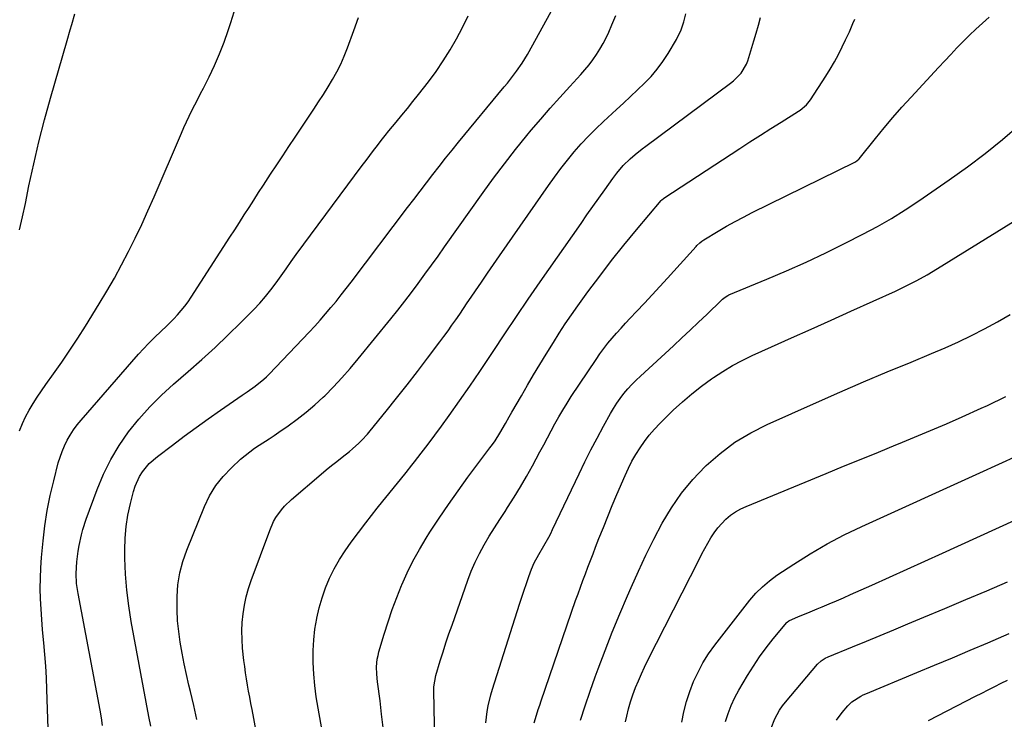
# Model space of a CAD drawing. Units: inches. Extents: x 1916278 to 1921639, y 448326 to 453598.
# Drawn here: x 1917947 to 1918362, y 451054 to 451349 of the extents above; entities that cross this region are included whole.
import ezdxf

# ---------------------------------------------------------------- set-up
doc = ezdxf.new("R2010")
doc.units = ezdxf.units.IN
doc.header["$MEASUREMENT"] = 0
doc.layers.add('7', color=7, linetype='Continuous')
doc.layers.add('8', color=7, linetype='Continuous')

msp = doc.modelspace()

# ---------------------------------------------------------------- linework, layer by layer
at = {"layer": '7', "color": 18}
for points in [[(1917947.15, 451175.82, 1936), (1917948.33, 451178.79, 1936), (1917949.7, 451181.66, 1936), (1917951.21, 451184.48, 1936), (1917952.87, 451187.22, 1936), (1917954.57, 451189.94, 1936), (1917956.35, 451192.6, 1936), (1917958.19, 451195.23, 1936), (1917961.5, 451199.83, 1936), (1917964.97, 451204.78, 1936), (1917968.38, 451209.76, 1936), (1917971.68, 451214.82, 1936), (1917974.91, 451219.93, 1936), (1917980.67, 451229.24, 1936), (1917983.94, 451234.68, 1936), (1917987.12, 451240.18, 1936), (1917990.15, 451245.75, 1936), (1917993.09, 451251.37, 1936), (1917995.91, 451257.06, 1936), (1917998.65, 451262.79, 1936), (1918001.29, 451268.56, 1936), (1918003.85, 451274.37, 1936), (1918015.37, 451301.22, 1936), (1918016.44, 451303.64, 1936), (1918017.54, 451306.06, 1936), (1918018.68, 451308.45, 1936), (1918019.86, 451310.83, 1936), (1918021.06, 451313.19, 1936), (1918022.26, 451315.56, 1936), (1918023.46, 451317.93, 1936), (1918024.65, 451320.29, 1936), (1918027.06, 451325.03, 1936), (1918029.34, 451329.81, 1936), (1918031.48, 451334.66, 1936), (1918033.39, 451339.59, 1936), (1918035.15, 451344.59, 1936), (1918036.24, 451347.91, 1936), (1918038.41, 451354.62, 1936)], [(1918002.5, 451051.28, 1942), (1918001.71, 451055.29, 1942), (1917994.26, 451095.34, 1942), (1917993.2, 451101.97, 1942), (1917992.37, 451108.62, 1942), (1917991.87, 451115.31, 1942), (1917991.6, 451122.02, 1942), (1917991.55, 451125.54, 1942), (1917991.68, 451130.48, 1942), (1917992.06, 451135.39, 1942), (1917992.84, 451140.25, 1942), (1917993.87, 451145.08, 1942), (1917995.19, 451150.25, 1942), (1917995.88, 451152.42, 1942), (1917997.76, 451156.53, 1942), (1917998.96, 451158.46, 1942), (1918001.85, 451161.97, 1942), (1918005.25, 451164.98, 1942), (1918011.58, 451169.75, 1942), (1918016.6, 451173.48, 1942), (1918021.64, 451177.18, 1942), (1918026.73, 451180.83, 1942), (1918031.84, 451184.44, 1942), (1918041.01, 451190.85, 1942), (1918043.07, 451192.24, 1942), (1918046.5, 451194.57, 1942), (1918050.14, 451197.48, 1942), (1918051.3, 451198.56, 1942), (1918052.41, 451199.68, 1942), (1918069.28, 451217.42, 1942), (1918071.62, 451219.94, 1942), (1918073.93, 451222.48, 1942), (1918076.19, 451225.08, 1942), (1918078.41, 451227.7, 1942), (1918080.59, 451230.36, 1942), (1918082.74, 451233.04, 1942), (1918084.86, 451235.75, 1942), (1918086.96, 451238.48, 1942), (1918110.8, 451269.87, 1942), (1918113.45, 451273.35, 1942), (1918116.09, 451276.83, 1942), (1918118.74, 451280.31, 1942), (1918121.39, 451283.78, 1942), (1918124.06, 451287.24, 1942), (1918126.76, 451290.68, 1942), (1918129.5, 451294.08, 1942), (1918132.27, 451297.47, 1942), (1918151.55, 451320.77, 1942), (1918152.88, 451322.4, 1942), (1918154.19, 451324.04, 1942), (1918156.75, 451327.36, 1942), (1918159.15, 451330.8, 1942), (1918160.25, 451332.58, 1942), (1918161.31, 451334.39, 1942), (1918172.88, 451355.33, 1942)], [(1917947.14, 451260.54, 1934), (1917948.42, 451266.06, 1934), (1917949.61, 451271.61, 1934), (1917951.12, 451279.11, 1934), (1917953.12, 451288.39, 1934), (1917955.27, 451297.63, 1934), (1917957.64, 451306.82, 1934), (1917960.17, 451315.97, 1934), (1917967.26, 451340.4, 1934), (1917968.55, 451344.89, 1934), (1917969.19, 451347.14, 1934), (1917970.46, 451351.64, 1934)], [(1917959.38, 451046.09, 1938), (1917958.67, 451066.76, 1938), (1917958.46, 451071.69, 1938), (1917958.17, 451076.61, 1938), (1917957.79, 451081.53, 1938), (1917957.34, 451086.44, 1938), (1917957.23, 451087.61, 1938), (1917956.83, 451091.94, 1938), (1917956.48, 451096.27, 1938), (1917956.21, 451100.61, 1938), (1917956, 451104.95, 1938), (1917955.91, 451109.3, 1938), (1917955.94, 451113.64, 1938), (1917956.14, 451117.97, 1938), (1917956.45, 451122.31, 1938), (1917957.1, 451129.36, 1938), (1917957.85, 451135.77, 1938), (1917958.81, 451142.13, 1938), (1917960.07, 451148.45, 1938), (1917961.54, 451154.72, 1938), (1917963.49, 451162.21, 1938), (1917964.23, 451164.68, 1938), (1917965.08, 451167.11, 1938), (1917966.11, 451169.46, 1938), (1917967.26, 451171.77, 1938), (1917968.56, 451174, 1938), (1917969.96, 451176.17, 1938), (1917971.5, 451178.23, 1938), (1917973.13, 451180.23, 1938), (1917997.34, 451208.02, 1938), (1917999.43, 451210.35, 1938), (1918001.57, 451212.62, 1938), (1918003.77, 451214.83, 1938), (1918007.18, 451218.06, 1938), (1918008.88, 451219.68, 1938), (1918012.18, 451223, 1938), (1918013.78, 451224.71, 1938), (1918016.8, 451228.28, 1938), (1918018.18, 451230.17, 1938), (1918019.5, 451232.1, 1938), (1918035.87, 451257.41, 1938), (1918037.89, 451260.53, 1938), (1918039.91, 451263.66, 1938), (1918041.91, 451266.8, 1938), (1918043.92, 451269.94, 1938), (1918045.92, 451273.07, 1938), (1918047.94, 451276.2, 1938), (1918049.97, 451279.32, 1938), (1918052, 451282.44, 1938), (1918053.03, 451284, 1938), (1918055.59, 451287.89, 1938), (1918058.15, 451291.77, 1938), (1918060.73, 451295.65, 1938), (1918063.31, 451299.53, 1938), (1918071.24, 451311.39, 1938), (1918073.27, 451314.48, 1938), (1918075.27, 451317.59, 1938), (1918077.21, 451320.74, 1938), (1918079.11, 451323.91, 1938), (1918080.89, 451327.14, 1938), (1918082.56, 451330.42, 1938), (1918084.04, 451333.79, 1938), (1918085.4, 451337.22, 1938), (1918088.07, 451344.53, 1938), (1918090.05, 451349.98, 1938)], [(1918021.91, 451054.04, 1944), (1918020.6, 451059.93, 1944), (1918019.24, 451065.8, 1944), (1918018.58, 451068.58, 1944), (1918017.56, 451073.06, 1944), (1918016.6, 451077.56, 1944), (1918015.72, 451082.07, 1944), (1918014.9, 451086.6, 1944), (1918014.26, 451091.14, 1944), (1918013.78, 451095.69, 1944), (1918013.57, 451100.27, 1944), (1918013.54, 451104.86, 1944), (1918013.56, 451105.85, 1944), (1918013.94, 451110.89, 1944), (1918014.69, 451115.85, 1944), (1918015.97, 451120.7, 1944), (1918017.62, 451125.48, 1944), (1918025.08, 451143.81, 1944), (1918027.29, 451148.35, 1944), (1918029.87, 451152.65, 1944), (1918032.99, 451156.56, 1944), (1918036.48, 451160.22, 1944), (1918040.37, 451163.81, 1944), (1918042.23, 451165.43, 1944), (1918046.15, 451168.41, 1944), (1918048.21, 451169.78, 1944), (1918052.39, 451172.44, 1944), (1918054.45, 451173.8, 1944), (1918056.51, 451175.18, 1944), (1918060.37, 451177.82, 1944), (1918064.27, 451180.63, 1944), (1918068.06, 451183.58, 1944), (1918071.69, 451186.72, 1944), (1918075.21, 451189.99, 1944), (1918075.82, 451190.59, 1944), (1918079.5, 451194.32, 1944), (1918083.09, 451198.13, 1944), (1918086.55, 451202.06, 1944), (1918089.93, 451206.07, 1944), (1918103.65, 451222.96, 1944), (1918106.61, 451226.65, 1944), (1918109.54, 451230.38, 1944), (1918112.42, 451234.15, 1944), (1918115.26, 451237.94, 1944), (1918118.07, 451241.76, 1944), (1918120.86, 451245.59, 1944), (1918123.62, 451249.44, 1944), (1918126.38, 451253.3, 1944), (1918142.6, 451276.2, 1944), (1918147.06, 451282.33, 1944), (1918151.61, 451288.39, 1944), (1918156.3, 451294.35, 1944), (1918161.08, 451300.23, 1944), (1918162.93, 451302.46, 1944), (1918166.9, 451307.15, 1944), (1918170.91, 451311.79, 1944), (1918174.99, 451316.37, 1944), (1918179.12, 451320.9, 1944), (1918183.78, 451325.94, 1944), (1918185.57, 451327.96, 1944), (1918187.29, 451330.05, 1944), (1918188.91, 451332.21, 1944), (1918190.46, 451334.42, 1944), (1918191.9, 451336.71, 1944), (1918193.25, 451339.05, 1944), (1918194.47, 451341.46, 1944), (1918195.6, 451343.91, 1944), (1918196.88, 451346.9, 1944), (1918198.57, 451350.9, 1944)], [(1918046.93, 451049.11, 1946), (1918045.17, 451058.25, 1946), (1918044.68, 451060.83, 1946), (1918044.19, 451063.41, 1946), (1918043.72, 451066, 1946), (1918043.26, 451068.59, 1946), (1918042.82, 451071.18, 1946), (1918042.43, 451073.78, 1946), (1918042.08, 451076.38, 1946), (1918041.77, 451078.99, 1946), (1918041.21, 451084.16, 1946), (1918040.95, 451087.78, 1946), (1918040.86, 451091.4, 1946), (1918041.04, 451095.02, 1946), (1918041.39, 451098.64, 1946), (1918041.99, 451102.22, 1946), (1918042.75, 451105.77, 1946), (1918043.74, 451109.26, 1946), (1918044.88, 451112.71, 1946), (1918052.63, 451133.81, 1946), (1918054.26, 451137.47, 1946), (1918055.28, 451139.19, 1946), (1918057.62, 451142.46, 1946), (1918058.92, 451143.98, 1946), (1918061.81, 451146.76, 1946), (1918074.27, 451157.43, 1946), (1918076.46, 451159.27, 1946), (1918078.66, 451161.1, 1946), (1918080.89, 451162.88, 1946), (1918083.14, 451164.65, 1946), (1918086.26, 451167.1, 1946), (1918087.61, 451168.22, 1946), (1918090.23, 451170.56, 1946), (1918091.48, 451171.79, 1946), (1918093.87, 451174.37, 1946), (1918095, 451175.71, 1946), (1918101.72, 451184.02, 1946), (1918106.15, 451189.56, 1946), (1918110.55, 451195.13, 1946), (1918114.89, 451200.75, 1946), (1918119.19, 451206.39, 1946), (1918124.41, 451213.31, 1946), (1918126.12, 451215.6, 1946), (1918127.81, 451217.92, 1946), (1918129.46, 451220.25, 1946), (1918131.1, 451222.6, 1946), (1918132.73, 451224.96, 1946), (1918134.34, 451227.32, 1946), (1918135.95, 451229.69, 1946), (1918137.56, 451232.06, 1946), (1918139.38, 451234.76, 1946), (1918141.9, 451238.47, 1946), (1918144.44, 451242.18, 1946), (1918146.98, 451245.87, 1946), (1918149.54, 451249.56, 1946), (1918170.16, 451279.14, 1946), (1918172.76, 451282.78, 1946), (1918175.43, 451286.36, 1946), (1918178.2, 451289.88, 1946), (1918181.02, 451293.34, 1946), (1918183.96, 451296.71, 1946), (1918186.99, 451299.99, 1946), (1918190.15, 451303.15, 1946), (1918193.39, 451306.23, 1946), (1918198.82, 451311.18, 1946), (1918201.8, 451313.92, 1946), (1918204.77, 451316.69, 1946), (1918207.71, 451319.48, 1946), (1918210.64, 451322.29, 1946), (1918213.43, 451325.21, 1946), (1918216.05, 451328.27, 1946), (1918218.42, 451331.52, 1946), (1918220.63, 451334.9, 1946), (1918224.1, 451340.69, 1946), (1918226.13, 451344.86, 1946), (1918227.24, 451348.18, 1946), (1918228.14, 451351.52, 1946)], [(1918081.45, 451011.53, 1948), (1918073.01, 451058.8, 1948), (1918072.27, 451063.58, 1948), (1918071.66, 451068.38, 1948), (1918071.26, 451073.2, 1948), (1918070.99, 451078.04, 1948), (1918070.97, 451078.65, 1948), (1918070.98, 451083.18, 1948), (1918071.19, 451087.69, 1948), (1918071.72, 451092.18, 1948), (1918072.44, 451096.65, 1948), (1918072.48, 451096.83, 1948), (1918073.49, 451101.15, 1948), (1918074.69, 451105.4, 1948), (1918076.19, 451109.56, 1948), (1918077.88, 451113.66, 1948), (1918079.85, 451117.63, 1948), (1918081.99, 451121.5, 1948), (1918084.38, 451125.21, 1948), (1918086.95, 451128.82, 1948), (1918093.17, 451136.96, 1948), (1918095.55, 451140.04, 1948), (1918097.95, 451143.1, 1948), (1918100.38, 451146.15, 1948), (1918102.82, 451149.17, 1948), (1918105.28, 451152.19, 1948), (1918107.73, 451155.22, 1948), (1918110.16, 451158.26, 1948), (1918112.58, 451161.31, 1948), (1918113.63, 451162.64, 1948), (1918116.54, 451166.38, 1948), (1918119.42, 451170.15, 1948), (1918122.26, 451173.94, 1948), (1918125.06, 451177.77, 1948), (1918128.34, 451182.29, 1948), (1918132.72, 451188.42, 1948), (1918137.04, 451194.59, 1948), (1918141.28, 451200.81, 1948), (1918145.46, 451207.08, 1948), (1918146.89, 451209.26, 1948), (1918151.78, 451216.62, 1948), (1918156.7, 451223.96, 1948), (1918161.68, 451231.25, 1948), (1918166.7, 451238.52, 1948), (1918183.91, 451263.22, 1948), (1918186.39, 451266.77, 1948), (1918188.89, 451270.31, 1948), (1918191.4, 451273.85, 1948), (1918193.92, 451277.37, 1948), (1918197.35, 451282.16, 1948), (1918199.02, 451284.38, 1948), (1918201.68, 451287.58, 1948), (1918204.65, 451290.48, 1948), (1918206.78, 451292.3, 1948), (1918209.68, 451294.62, 1948), (1918211.16, 451295.75, 1948), (1918247, 451322.38, 1948), (1918248.18, 451323.33, 1948), (1918251.37, 451326.56, 1948), (1918253.67, 451330.42, 1948), (1918254.21, 451331.83, 1948), (1918256.83, 451340.18, 1948), (1918257.82, 451343.47, 1948), (1918258.74, 451346.77, 1948), (1918259.57, 451350.1, 1948)], [(1918122.26, 451044.65, 1952), (1918121.87, 451066.17, 1952), (1918121.9, 451067.82, 1952), (1918122.71, 451072.67, 1952), (1918124.55, 451078.73, 1952), (1918125.73, 451082.54, 1952), (1918126.95, 451086.34, 1952), (1918128.21, 451090.12, 1952), (1918129.51, 451093.89, 1952), (1918136.15, 451112.74, 1952), (1918137.64, 451116.61, 1952), (1918139.27, 451120.41, 1952), (1918141.11, 451124.11, 1952), (1918143.09, 451127.74, 1952), (1918145.22, 451131.3, 1952), (1918147.38, 451134.84, 1952), (1918149.61, 451138.34, 1952), (1918151.88, 451141.82, 1952), (1918152.96, 451143.44, 1952), (1918155.74, 451147.75, 1952), (1918158.43, 451152.11, 1952), (1918160.98, 451156.55, 1952), (1918163.45, 451161.04, 1952), (1918166.6, 451166.97, 1952), (1918168.17, 451169.92, 1952), (1918169.74, 451172.86, 1952), (1918171.33, 451175.8, 1952), (1918172.92, 451178.74, 1952), (1918174.55, 451181.65, 1952), (1918176.23, 451184.53, 1952), (1918177.99, 451187.37, 1952), (1918179.8, 451190.17, 1952), (1918190.23, 451205.88, 1952), (1918191.83, 451208.2, 1952), (1918193.49, 451210.47, 1952), (1918195.23, 451212.69, 1952), (1918197.03, 451214.86, 1952), (1918198.88, 451216.99, 1952), (1918200.76, 451219.09, 1952), (1918202.67, 451221.17, 1952), (1918204.61, 451223.22, 1952), (1918207.33, 451226.06, 1952), (1918210.63, 451229.54, 1952), (1918213.9, 451233.04, 1952), (1918217.15, 451236.56, 1952), (1918220.37, 451240.11, 1952), (1918232.39, 451253.47, 1952), (1918232.76, 451253.87, 1952), (1918233.94, 451255, 1952), (1918234.78, 451255.68, 1952), (1918235.23, 451255.99, 1952), (1918235.69, 451256.28, 1952), (1918241.75, 451259.94, 1952), (1918245.27, 451262, 1952), (1918248.83, 451264, 1952), (1918252.43, 451265.9, 1952), (1918256.07, 451267.75, 1952), (1918299.37, 451289.02, 1952), (1918299.63, 451289.16, 1952), (1918300.98, 451290.26, 1952), (1918301.17, 451290.48, 1952), (1918308.01, 451299.02, 1952), (1918311.66, 451303.47, 1952), (1918315.38, 451307.88, 1952), (1918319.19, 451312.2, 1952), (1918323.06, 451316.47, 1952), (1918334.69, 451329.02, 1952), (1918337.26, 451331.76, 1952), (1918339.83, 451334.49, 1952), (1918342.43, 451337.2, 1952), (1918345.05, 451339.9, 1952), (1918347.7, 451342.55, 1952), (1918350.4, 451345.16, 1952), (1918353.16, 451347.7, 1952), (1918355.96, 451350.2, 1952)], [(1918143.7, 451052.68, 1954), (1918144.32, 451057.46, 1954), (1918144.77, 451059.83, 1954), (1918145.9, 451064.52, 1954), (1918146.58, 451066.84, 1954), (1918157.94, 451102.71, 1954), (1918158.89, 451105.63, 1954), (1918159.86, 451108.54, 1954), (1918160.87, 451111.44, 1954), (1918161.91, 451114.33, 1954), (1918163.06, 451117.51, 1954), (1918164.13, 451120.05, 1954), (1918166.11, 451123.69, 1954), (1918168.22, 451127.26, 1954), (1918170.32, 451130.97, 1954), (1918171.13, 451132.53, 1954), (1918171.9, 451134.11, 1954), (1918183.09, 451157.67, 1954), (1918185.54, 451162.73, 1954), (1918188.06, 451167.75, 1954), (1918190.67, 451172.72, 1954), (1918193.34, 451177.67, 1954), (1918196.31, 451183.05, 1954), (1918197.6, 451185.24, 1954), (1918198.96, 451187.39, 1954), (1918200.43, 451189.46, 1954), (1918201.98, 451191.48, 1954), (1918203.62, 451193.42, 1954), (1918205.32, 451195.31, 1954), (1918207.1, 451197.12, 1954), (1918208.94, 451198.88, 1954), (1918222.88, 451211.64, 1954), (1918226.42, 451214.91, 1954), (1918229.94, 451218.2, 1954), (1918233.44, 451221.52, 1954), (1918236.92, 451224.86, 1954), (1918243.17, 451230.91, 1954), (1918243.51, 451231.24, 1954), (1918244.62, 451232.13, 1954), (1918245.83, 451232.85, 1954), (1918246.26, 451233.04, 1954), (1918262.21, 451239.65, 1954), (1918270.57, 451243.23, 1954), (1918278.88, 451246.94, 1954), (1918287.1, 451250.84, 1954), (1918295.27, 451254.86, 1954), (1918302.79, 451258.68, 1954), (1918308.85, 451261.91, 1954), (1918314.82, 451265.3, 1954), (1918320.64, 451268.92, 1954), (1918326.37, 451272.71, 1954), (1918339.2, 451281.56, 1954), (1918346.85, 451287.05, 1954), (1918354.37, 451292.7, 1954), (1918361.68, 451298.62, 1954), (1918368.86, 451304.72, 1954)], [(1918164.21, 451052.64, 1956), (1918164.74, 451054.51, 1956), (1918165.87, 451058.23, 1956), (1918166.47, 451060.08, 1956), (1918167.09, 451061.92, 1956), (1918181.64, 451104.2, 1956), (1918182.63, 451107.03, 1956), (1918183.64, 451109.85, 1956), (1918184.68, 451112.66, 1956), (1918185.73, 451115.47, 1956), (1918186.81, 451118.27, 1956), (1918187.88, 451121.07, 1956), (1918188.96, 451123.86, 1956), (1918190.04, 451126.66, 1956), (1918191.48, 451130.4, 1956), (1918193.31, 451135.05, 1956), (1918195.17, 451139.69, 1956), (1918197.09, 451144.31, 1956), (1918199.05, 451148.92, 1956), (1918202.51, 451156.95, 1956), (1918203.9, 451159.96, 1956), (1918205.39, 451162.91, 1956), (1918207.03, 451165.78, 1956), (1918208.77, 451168.6, 1956), (1918210.67, 451171.31, 1956), (1918212.68, 451173.93, 1956), (1918214.85, 451176.42, 1956), (1918217.13, 451178.82, 1956), (1918222.82, 451184.43, 1956), (1918226.64, 451188, 1956), (1918230.57, 451191.43, 1956), (1918234.67, 451194.64, 1956), (1918238.9, 451197.71, 1956), (1918239.74, 451198.29, 1956), (1918243.7, 451200.85, 1956), (1918247.73, 451203.26, 1956), (1918251.89, 451205.46, 1956), (1918256.13, 451207.5, 1956), (1918264.25, 451211.15, 1956), (1918272.61, 451214.91, 1956), (1918280.97, 451218.67, 1956), (1918289.33, 451222.44, 1956), (1918297.69, 451226.21, 1956), (1918316.46, 451234.68, 1956), (1918321.02, 451236.84, 1956), (1918325.51, 451239.13, 1956), (1918329.91, 451241.59, 1956), (1918334.25, 451244.16, 1956), (1918379.41, 451272.21, 1956)], [(1918183.69, 451053.74, 1958), (1918185.63, 451059.87, 1958), (1918187.69, 451065.95, 1958), (1918189.85, 451072, 1958), (1918191.12, 451075.47, 1958), (1918194.05, 451083.21, 1958), (1918197.07, 451090.91, 1958), (1918200.22, 451098.56, 1958), (1918203.46, 451106.17, 1958), (1918204.98, 451109.66, 1958), (1918208.08, 451116.55, 1958), (1918211.29, 451123.39, 1958), (1918214.67, 451130.15, 1958), (1918218.15, 451136.85, 1958), (1918222.01, 451143.3, 1958), (1918226.23, 451149.47, 1958), (1918231.02, 451155.21, 1958), (1918236.18, 451160.66, 1958), (1918236.66, 451161.12, 1958), (1918242.59, 451166.25, 1958), (1918248.81, 451170.93, 1958), (1918255.48, 451174.94, 1958), (1918262.46, 451178.5, 1958), (1918283.14, 451187.75, 1958), (1918293.07, 451192.12, 1958), (1918303.03, 451196.43, 1958), (1918313.03, 451200.64, 1958), (1918323.06, 451204.78, 1958), (1918331.71, 451208.3, 1958), (1918337.4, 451210.72, 1958), (1918343.03, 451213.26, 1958), (1918348.57, 451215.97, 1958), (1918354.07, 451218.79, 1958), (1918359.49, 451221.76, 1958), (1918364.87, 451224.8, 1958)], [(1918226.38, 451052.91, 1962), (1918227.31, 451057.28, 1962), (1918228.42, 451061.6, 1962), (1918229.8, 451065.83, 1962), (1918231.36, 451070.02, 1962), (1918233.23, 451074.07, 1962), (1918235.3, 451078, 1962), (1918237.69, 451081.74, 1962), (1918240.29, 451085.37, 1962), (1918255.1, 451104.31, 1962), (1918257.66, 451107.28, 1962), (1918260.39, 451110.06, 1962), (1918263.37, 451112.56, 1962), (1918266.53, 451114.88, 1962), (1918273.64, 451119.6, 1962), (1918280.58, 451123.96, 1962), (1918287.65, 451128.09, 1962), (1918294.91, 451131.88, 1962), (1918302.29, 451135.44, 1962), (1918352.08, 451158, 1962), (1918360.09, 451161.65, 1962), (1918368.09, 451165.34, 1962)], [(1918244.89, 451053.15, 1964), (1918245.96, 451056.61, 1964), (1918247.22, 451059.99, 1964), (1918248.75, 451063.27, 1964), (1918250.46, 451066.46, 1964), (1918254.05, 451072.57, 1964), (1918256.56, 451076.58, 1964), (1918259.18, 451080.52, 1964), (1918262, 451084.31, 1964), (1918264.94, 451088.02, 1964), (1918270.72, 451094.95, 1964), (1918270.87, 451095.12, 1964), (1918271.58, 451095.69, 1964), (1918275.66, 451097.44, 1964), (1918279.56, 451099.05, 1964), (1918283.45, 451100.68, 1964), (1918285.57, 451101.56, 1964), (1918288.58, 451102.83, 1964), (1918291.57, 451104.11, 1964), (1918294.56, 451105.41, 1964), (1918297.54, 451106.72, 1964), (1918306.53, 451110.71, 1964), (1918314, 451114.03, 1964), (1918321.46, 451117.38, 1964), (1918328.91, 451120.75, 1964), (1918336.35, 451124.14, 1964), (1918366.87, 451138.09, 1964)], [(1918264.07, 451050.37, 1966), (1918265.6, 451054.32, 1966), (1918267.64, 451058.02, 1966), (1918268.85, 451059.76, 1966), (1918270.16, 451061.43, 1966), (1918283.67, 451077.34, 1966), (1918285.13, 451078.75, 1966), (1918286.83, 451079.87, 1966), (1918288.06, 451080.45, 1966), (1918298.42, 451084.73, 1966), (1918304.23, 451087.13, 1966), (1918310.04, 451089.53, 1966), (1918315.85, 451091.93, 1966), (1918321.65, 451094.34, 1966), (1918328.5, 451097.17, 1966), (1918337.34, 451100.86, 1966), (1918346.18, 451104.59, 1966), (1918355, 451108.36, 1966), (1918363.8, 451112.15, 1966)], [(1918291.67, 451053.75, 1968), (1918294.03, 451057.01, 1968), (1918296.47, 451059.89, 1968), (1918298.07, 451061.48, 1968), (1918301.87, 451063.95, 1968), (1918302.9, 451064.44, 1968), (1918303.94, 451064.91, 1968), (1918325.53, 451073.81, 1968), (1918333.01, 451076.92, 1968), (1918340.49, 451080.06, 1968), (1918347.95, 451083.23, 1968), (1918355.4, 451086.43, 1968), (1918364.47, 451090.34, 1968)]]:
    msp.add_polyline3d(points, dxfattribs=at)
at = {"layer": '8', "color": 18}
for points in [[(1917982.14, 451051.52, 1940), (1917981.64, 451054.8, 1940), (1917981.08, 451058.06, 1940), (1917971.82, 451107.21, 1940), (1917971.21, 451111.38, 1940), (1917970.98, 451115.58, 1940), (1917971.32, 451120.49, 1940), (1917971.88, 451125.09, 1940), (1917972.28, 451127.37, 1940), (1917973.26, 451131.9, 1940), (1917973.86, 451134.13, 1940), (1917975.3, 451138.54, 1940), (1917979.88, 451151.07, 1940), (1917982.55, 451157.47, 1940), (1917985.58, 451163.68, 1940), (1917989.16, 451169.59, 1940), (1917993.1, 451175.31, 1940), (1917997.47, 451180.71, 1940), (1918002.07, 451185.92, 1940), (1918006.98, 451190.82, 1940), (1918012.12, 451195.51, 1940), (1918018.31, 451200.82, 1940), (1918023.99, 451205.81, 1940), (1918029.58, 451210.89, 1940), (1918035.04, 451216.1, 1940), (1918040.42, 451221.41, 1940), (1918045.88, 451226.94, 1940), (1918048.4, 451229.61, 1940), (1918050.83, 451232.35, 1940), (1918053.13, 451235.21, 1940), (1918055.34, 451238.14, 1940), (1918058.21, 451242.12, 1940), (1918059.62, 451244.11, 1940), (1918061.69, 451247.14, 1940), (1918063.1, 451249.13, 1940), (1918063.83, 451250.12, 1940), (1918091.68, 451287.59, 1940), (1918093.26, 451289.71, 1940), (1918094.84, 451291.83, 1940), (1918096.43, 451293.94, 1940), (1918098.02, 451296.05, 1940), (1918099.63, 451298.14, 1940), (1918101.26, 451300.22, 1940), (1918102.91, 451302.28, 1940), (1918105.97, 451305.97, 1940), (1918108.34, 451308.84, 1940), (1918110.69, 451311.72, 1940), (1918113.01, 451314.63, 1940), (1918115.31, 451317.55, 1940), (1918119.53, 451322.95, 1940), (1918122.76, 451327.31, 1940), (1918125.83, 451331.76, 1940), (1918128.68, 451336.35, 1940), (1918131.37, 451341.05, 1940), (1918133.87, 451345.86, 1940), (1918136.27, 451350.72, 1940)], [(1918100.42, 451050.71, 1950), (1918099.83, 451056.32, 1950), (1918099.15, 451061.93, 1950), (1918098.06, 451069.99, 1950), (1918097.76, 451073.14, 1950), (1918097.72, 451076.31, 1950), (1918098.01, 451079.45, 1950), (1918098.32, 451080.99, 1950), (1918098.71, 451082.52, 1950), (1918100.9, 451089.99, 1950), (1918102.54, 451095.21, 1950), (1918104.28, 451100.39, 1950), (1918106.2, 451105.52, 1950), (1918108.24, 451110.6, 1950), (1918108.31, 451110.78, 1950), (1918110.6, 451115.86, 1950), (1918113.04, 451120.85, 1950), (1918115.74, 451125.71, 1950), (1918118.6, 451130.48, 1950), (1918120.19, 451133, 1950), (1918124.04, 451138.92, 1950), (1918127.99, 451144.77, 1950), (1918132.07, 451150.53, 1950), (1918136.24, 451156.23, 1950), (1918145.51, 451168.55, 1950), (1918146.6, 451170.05, 1950), (1918147.66, 451171.58, 1950), (1918149.64, 451174.72, 1950), (1918152.06, 451178.87, 1950), (1918153.62, 451181.71, 1950), (1918154.69, 451183.59, 1950), (1918158.74, 451190.54, 1950), (1918161.32, 451194.95, 1950), (1918163.91, 451199.34, 1950), (1918166.54, 451203.71, 1950), (1918169.19, 451208.07, 1950), (1918172.24, 451213.06, 1950), (1918174.71, 451216.99, 1950), (1918177.24, 451220.89, 1950), (1918179.87, 451224.72, 1950), (1918182.55, 451228.51, 1950), (1918186.83, 451234.39, 1950), (1918191.78, 451241.04, 1950), (1918196.82, 451247.61, 1950), (1918202, 451254.07, 1950), (1918207.28, 451260.46, 1950), (1918217.72, 451272.82, 1950), (1918217.98, 451273.11, 1950), (1918218.56, 451273.62, 1950), (1918218.71, 451273.73, 1950), (1918218.87, 451273.84, 1950), (1918250.81, 451294.84, 1950), (1918255.15, 451297.67, 1950), (1918259.51, 451300.47, 1950), (1918263.9, 451303.23, 1950), (1918268.3, 451305.97, 1950), (1918275.64, 451310.49, 1950), (1918276.37, 451310.97, 1950), (1918279.02, 451313.24, 1950), (1918280.63, 451315.3, 1950), (1918287.06, 451325.25, 1950), (1918288.94, 451328.27, 1950), (1918290.74, 451331.33, 1950), (1918292.43, 451334.46, 1950), (1918294.05, 451337.62, 1950), (1918295.49, 451340.59, 1950), (1918297.1, 451344.04, 1950), (1918298.57, 451347.56, 1950), (1918299.3, 451349.33, 1950)], [(1918202.62, 451053.08, 1960), (1918203.16, 451055.43, 1960), (1918203.93, 451058.49, 1960), (1918204.8, 451061.53, 1960), (1918205.8, 451064.52, 1960), (1918206.89, 451067.49, 1960), (1918208.09, 451070.42, 1960), (1918209.35, 451073.32, 1960), (1918210.69, 451076.19, 1960), (1918212.08, 451079.03, 1960), (1918233.72, 451121.57, 1960), (1918234.91, 451123.86, 1960), (1918236.12, 451126.14, 1960), (1918237.37, 451128.39, 1960), (1918238.65, 451130.67, 1960), (1918240.03, 451132.81, 1960), (1918241.53, 451134.85, 1960), (1918243.21, 451136.74, 1960), (1918245.01, 451138.53, 1960), (1918246.98, 451140.14, 1960), (1918249.05, 451141.59, 1960), (1918251.25, 451142.83, 1960), (1918253.55, 451143.91, 1960), (1918287.3, 451157.8, 1960), (1918294.63, 451160.81, 1960), (1918301.96, 451163.82, 1960), (1918309.3, 451166.82, 1960), (1918316.63, 451169.81, 1960), (1918317.84, 451170.3, 1960), (1918324.56, 451173.07, 1960), (1918331.27, 451175.89, 1960), (1918337.94, 451178.76, 1960), (1918344.6, 451181.69, 1960), (1918352.65, 451185.27, 1960), (1918355.26, 451186.45, 1960), (1918357.86, 451187.66, 1960), (1918360.43, 451188.91, 1960), (1918363, 451190.19, 1960)], [(1918330.37, 451053.63, 1970), (1918350.27, 451063.85, 1970), (1918352.95, 451065.23, 1970), (1918355.64, 451066.6, 1970), (1918358.34, 451067.96, 1970), (1918361.04, 451069.31, 1970), (1918363.73, 451070.68, 1970)]]:
    msp.add_polyline3d(points, dxfattribs=at)

doc.saveas('drawing.dxf')
